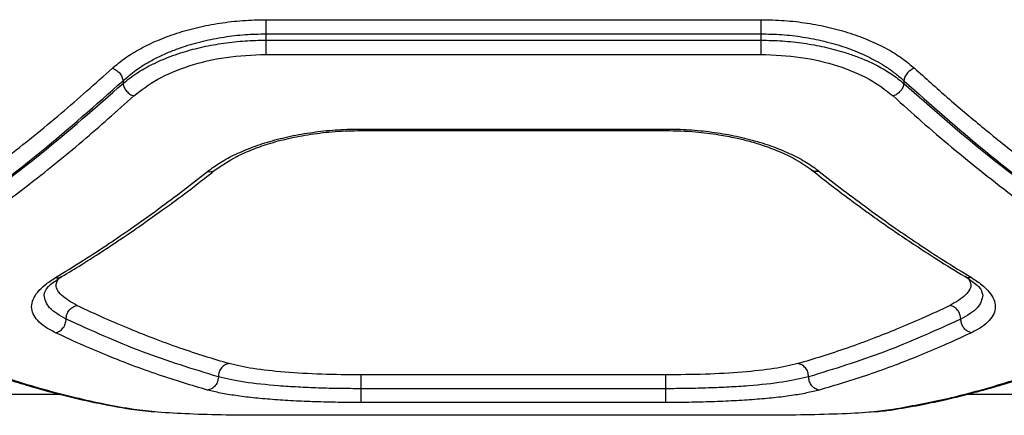
# Model space of a CAD drawing. Units: millimetres. Extents: x 17646 to 24058, y 30755 to 37221.
# Drawn here: x 19664 to 19784, y 34287 to 34335 of the extents above; entities that cross this region are included whole.
import ezdxf

# ---------------------------------------------------------------- set-up
doc = ezdxf.new("R2010")
doc.units = ezdxf.units.MM
doc.header["$LTSCALE"] = 200

msp = doc.modelspace()

# ---------------------------------------------------------------- linework, layer by layer
at = {"color": 7, "linetype": 'Continuous', "lineweight": 25}
for p, q in [((19694.12, 34335.07), (19754.12, 34335.07)), ((19694.12, 34333.36), (19694.12, 34332.59)), ((19694.12, 34333.36), (19754.12, 34333.36)), ((19694.12, 34332.59), (19754.12, 34332.59)), ((19754.12, 34333.36), (19754.12, 34332.59)), ((19694.12, 34330.86), (19754.12, 34330.86)), ((19676.8, 34327.67), (19676.8, 34327.34)), ((19771.45, 34327.67), (19771.45, 34327.34)), ((19705.67, 34321.81), (19742.58, 34321.81)), ((19705.65, 34321.63), (19742.6, 34321.63)), ((19742.58, 34291.98), (19705.67, 34291.98)), ((19585.12, 34289.64), (19669.09, 34289.64)), ((19742.58, 34290.3), (19705.67, 34290.3)), ((19779.17, 34289.64), (19784.94, 34289.64)), ((19742.58, 34288.63), (19705.67, 34288.63)), ((19677.76, 34287.82), (19680.57, 34287.5)), ((19754.12, 34287.08), (19694.12, 34287.08))]:
    msp.add_line(p, q, dxfattribs=at)
at = {"color": 8, "linetype": 'Continuous', "lineweight": 25}
for p, q in [((19677.77, 34287.84), (19678.1, 34287.78)), ((19681.02, 34287.46), (19678.1, 34287.78)), ((19770.15, 34287.78), (19767.49, 34287.48)), ((19770.48, 34287.84), (19770.15, 34287.78))]:
    msp.add_line(p, q, dxfattribs=at)
at = {"color": 7, "linetype": 'Continuous', "lineweight": 25}
for points, knots in [([(19675.51, 34329.18), (19676, 34329.6), (19676.99, 34330.44), (19678.86, 34331.57), (19680.96, 34332.59), (19683.3, 34333.46), (19685.83, 34334.17), (19688.51, 34334.68), (19691.3, 34335.01), (19693.18, 34335.05), (19694.12, 34335.07)], [0, 0, 0, 0, 0.124727, 0.2500693, 0.3751319, 0.4999249, 0.625233, 0.750446, 0.8753566, 1, 1, 1, 1]), ([(19754.12, 34335.07), (19755.07, 34335.05), (19756.96, 34335.01), (19759.75, 34334.68), (19762.43, 34334.17), (19764.96, 34333.46), (19767.3, 34332.59), (19769.41, 34331.57), (19771.26, 34330.43), (19772.25, 34329.6), (19772.74, 34329.18)], [0, 0, 0, 0, 0.12508, 0.25058, 0.375163, 0.500565, 0.625673, 0.750752, 0.875607, 1, 1, 1, 1]), ([(19676.8, 34327.67), (19677.3, 34328.1), (19678.22, 34328.9), (19679.79, 34329.89), (19681.26, 34330.66), (19682.64, 34331.26), (19684.36, 34331.89), (19686.48, 34332.5), (19689.01, 34332.99), (19691.57, 34333.3), (19693.28, 34333.34), (19694.12, 34333.36)], [0, 0, 0, 0, 0.13413, 0.250849, 0.338392, 0.421776, 0.501022, 0.630842, 0.757177, 0.880176, 1, 1, 1, 1]), ([(19676.8, 34327.34), (19677.33, 34327.76), (19678.34, 34328.58), (19680.01, 34329.51), (19681.51, 34330.21), (19682.78, 34330.71), (19684.41, 34331.26), (19686.46, 34331.8), (19688.99, 34332.25), (19691.56, 34332.54), (19693.28, 34332.57), (19694.12, 34332.59)], [0, 0, 0, 0, 0.141816, 0.272277, 0.352982, 0.428653, 0.4993, 0.629082, 0.755722, 0.879325, 1, 1, 1, 1]), ([(19754.12, 34333.36), (19754.97, 34333.34), (19756.69, 34333.3), (19759.25, 34332.99), (19761.78, 34332.5), (19764.16, 34331.82), (19766.36, 34330.96), (19768.06, 34330.11), (19769.41, 34329.29), (19770.48, 34328.53), (19771.11, 34327.96), (19771.45, 34327.67)], [0, 0, 0, 0, 0.120056, 0.243218, 0.369647, 0.499493, 0.620363, 0.749898, 0.824992, 0.908358, 1, 1, 1, 1]), ([(19754.12, 34332.59), (19755, 34332.57), (19756.76, 34332.53), (19759.33, 34332.25), (19761.83, 34331.79), (19763.9, 34331.24), (19765.61, 34330.66), (19766.99, 34330.11), (19768.46, 34329.4), (19770.03, 34328.49), (19770.95, 34327.74), (19771.45, 34327.34)], [0, 0, 0, 0, 0.12429, 0.249924, 0.372565, 0.499814, 0.579503, 0.662874, 0.749943, 0.866918, 1, 1, 1, 1]), ([(19678.1, 34325.82), (19679.01, 34326.52), (19680.81, 34327.93), (19684.72, 34329.55), (19689.23, 34330.65), (19692.49, 34330.79), (19694.12, 34330.86)], [0, 0, 0, 0, 0.250119, 0.500281, 0.750171, 1, 1, 1, 1]), ([(19754.12, 34330.86), (19755.75, 34330.79), (19759.01, 34330.65), (19763.52, 34329.55), (19767.43, 34327.94), (19769.24, 34326.53), (19770.15, 34325.82)], [0, 0, 0, 0, 0.249265, 0.498843, 0.749117, 1, 1, 1, 1]), ([(19645.51, 34306.6), (19646.59, 34307.25), (19648.69, 34308.52), (19651.73, 34310.5), (19654.59, 34312.42), (19657.24, 34314.3), (19659.87, 34316.22), (19663.88, 34319.26), (19669.14, 34323.49), (19673.44, 34327.34), (19675.51, 34329.18)], [0, 0, 0, 0, 0.107395, 0.208404, 0.303027, 0.391265, 0.473117, 0.565412, 0.791327, 1, 1, 1, 1]), ([(19675.51, 34329.18), (19675.66, 34329.12), (19675.98, 34328.99), (19676.39, 34328.62), (19676.7, 34328.16), (19676.77, 34327.83), (19676.8, 34327.67)], [0, 0, 0, 0, 0.249943, 0.499897, 0.749665, 1, 1, 1, 1]), ([(19772.74, 34329.18), (19772.59, 34329.12), (19772.27, 34328.99), (19771.86, 34328.62), (19771.55, 34328.16), (19771.48, 34327.83), (19771.45, 34327.67)], [0, 0, 0, 0, 0.249946, 0.499894, 0.749655, 1, 1, 1, 1]), ([(19772.74, 34329.18), (19774.07, 34327.99), (19776.78, 34325.55), (19780.98, 34322), (19785.23, 34318.59), (19789.41, 34315.44), (19793.58, 34312.47), (19798.01, 34309.49), (19801.12, 34307.59), (19802.74, 34306.6)], [0, 0, 0, 0, 0.133541, 0.274353, 0.422438, 0.559529, 0.691392, 0.838216, 1, 1, 1, 1]), ([(19646.8, 34304.96), (19650.17, 34307.08), (19656.89, 34311.32), (19666.91, 34318.9), (19673.51, 34324.75), (19676.8, 34327.67)], [0, 0, 0, 0, 0.33387, 0.667529, 1, 1, 1, 1]), ([(19646.8, 34304.91), (19650.16, 34306.99), (19656.88, 34311.17), (19666.9, 34318.66), (19673.51, 34324.45), (19676.8, 34327.34)], [0, 0, 0, 0, 0.333833, 0.667502, 1, 1, 1, 1]), ([(19676.8, 34327.34), (19676.84, 34327.18), (19676.91, 34326.85), (19677.21, 34326.39), (19677.63, 34326.01), (19677.94, 34325.88), (19678.1, 34325.82)], [0, 0, 0, 0, 0.249942, 0.499896, 0.749662, 1, 1, 1, 1]), ([(19771.45, 34327.34), (19771.41, 34327.18), (19771.34, 34326.85), (19771.04, 34326.39), (19770.62, 34326.01), (19770.31, 34325.88), (19770.15, 34325.82)], [0, 0, 0, 0, 0.249946, 0.499893, 0.749653, 1, 1, 1, 1]), ([(19771.45, 34327.67), (19774.74, 34324.75), (19781.34, 34318.9), (19791.36, 34311.31), (19798.08, 34307.08), (19801.45, 34304.96)], [0, 0, 0, 0, 0.3324689, 0.6661385, 1, 1, 1, 1]), ([(19771.45, 34327.34), (19774.74, 34324.45), (19781.35, 34318.66), (19791.37, 34311.17), (19798.09, 34306.99), (19801.45, 34304.91)], [0, 0, 0, 0, 0.332499, 0.666158, 1, 1, 1, 1]), ([(19648.1, 34303.26), (19649.19, 34303.92), (19651.31, 34305.2), (19654.37, 34307.17), (19657.22, 34309.1), (19659.87, 34310.96), (19662.49, 34312.87), (19666.48, 34315.9), (19671.74, 34320.13), (19676.04, 34323.98), (19678.1, 34325.82)], [0, 0, 0, 0, 0.108312, 0.209813, 0.304504, 0.392384, 0.473454, 0.565511, 0.791631, 1, 1, 1, 1]), ([(19770.15, 34325.82), (19771.3, 34324.78), (19773.65, 34322.65), (19777.29, 34319.55), (19781.11, 34316.43), (19784.79, 34313.59), (19788.39, 34310.94), (19791.98, 34308.44), (19795.94, 34305.82), (19798.7, 34304.14), (19800.15, 34303.26)], [0, 0, 0, 0, 0.116217, 0.238165, 0.365843, 0.499252, 0.606118, 0.725198, 0.856492, 1, 1, 1, 1]), ([(19687.05, 34316.67), (19687.54, 34317.04), (19688.54, 34317.77), (19690.41, 34318.76), (19692.53, 34319.66), (19694.87, 34320.42), (19697.41, 34321.03), (19700.09, 34321.48), (19702.86, 34321.76), (19704.73, 34321.8), (19705.67, 34321.81)], [0, 0, 0, 0, 0.125144, 0.250759, 0.375995, 0.501098, 0.626223, 0.751277, 0.875805, 1, 1, 1, 1]), ([(19742.58, 34321.81), (19743.52, 34321.8), (19745.4, 34321.76), (19748.18, 34321.47), (19750.86, 34321.03), (19753.39, 34320.41), (19755.73, 34319.65), (19757.84, 34318.76), (19759.71, 34317.77), (19760.71, 34317.04), (19761.2, 34316.67)], [0, 0, 0, 0, 0.1246019, 0.2497334, 0.3748096, 0.4997808, 0.6244721, 0.7500174, 0.8751507, 1, 1, 1, 1]), ([(19687.98, 34316.84), (19688.79, 34317.4), (19690.05, 34318.27), (19692.36, 34319.3), (19694.44, 34320.05), (19696.85, 34320.7), (19699.56, 34321.21), (19702.53, 34321.56), (19704.61, 34321.6), (19705.67, 34321.63)], [0, 0, 0, 0, 0.211952, 0.32781, 0.449715, 0.57799, 0.712797, 0.85345, 1, 1, 1, 1]), ([(19742.58, 34321.63), (19743.79, 34321.6), (19745.99, 34321.54), (19748.82, 34321.18), (19750.91, 34320.78), (19752.66, 34320.36), (19754.43, 34319.83), (19756.41, 34319.09), (19758.51, 34318.09), (19759.65, 34317.28), (19760.27, 34316.84)], [0, 0, 0, 0, 0.167617, 0.301998, 0.402438, 0.479407, 0.575151, 0.694111, 0.835966, 1, 1, 1, 1]), ([(19668.6, 34303.78), (19669.73, 34304.48), (19671.89, 34305.8), (19674.98, 34307.82), (19678, 34309.89), (19681.03, 34312.06), (19684.09, 34314.35), (19686.08, 34315.91), (19687.05, 34316.67)], [0, 0, 0, 0, 0.183889, 0.350555, 0.499998, 0.675658, 0.842325, 1, 1, 1, 1]), ([(19669.37, 34303.91), (19670.18, 34304.39), (19671.66, 34305.29), (19673.7, 34306.59), (19675.37, 34307.68), (19676.7, 34308.57), (19678.04, 34309.48), (19679.69, 34310.63), (19681.95, 34312.24), (19684.78, 34314.33), (19686.85, 34315.95), (19687.98, 34316.84)], [0, 0, 0, 0, 0.129021, 0.23829, 0.327803, 0.397561, 0.452513, 0.542912, 0.664298, 0.816665, 1, 1, 1, 1]), ([(19760.28, 34316.83), (19761.08, 34316.21), (19762.55, 34315.05), (19764.57, 34313.52), (19766.23, 34312.3), (19767.56, 34311.34), (19768.89, 34310.39), (19770.55, 34309.24), (19772.81, 34307.72), (19775.65, 34305.87), (19777.74, 34304.59), (19778.88, 34303.9)], [0, 0, 0, 0, 0.128985, 0.238232, 0.327736, 0.397491, 0.452442, 0.542836, 0.66423, 0.816619, 1, 1, 1, 1]), ([(19761.2, 34316.67), (19762.17, 34315.91), (19764.16, 34314.35), (19767.22, 34312.06), (19770.25, 34309.89), (19773.27, 34307.82), (19776.35, 34305.8), (19778.52, 34304.48), (19779.65, 34303.78)], [0, 0, 0, 0, 0.1576727, 0.32434, 0.5000021, 0.6494416, 0.8161076, 1, 1, 1, 1]), ([(19667.22, 34301.67), (19667.31, 34302), (19667.48, 34302.66), (19668.74, 34303.49), (19669.37, 34303.91)], [0, 0, 0, 0, 0.497155, 1, 1, 1, 1]), ([(19778.88, 34303.9), (19779.52, 34303.48), (19780.77, 34302.65), (19780.94, 34301.99), (19781.03, 34301.67)], [0, 0, 0, 0, 0.503005, 1, 1, 1, 1]), ([(19668.6, 34297.1), (19668.16, 34297.33), (19667.29, 34297.79), (19666.4, 34298.56), (19665.84, 34299.38), (19665.66, 34300.24), (19665.84, 34301.13), (19666.4, 34302.03), (19667.29, 34302.92), (19668.16, 34303.5), (19668.6, 34303.78)], [0, 0, 0, 0, 0.124828, 0.250261, 0.375258, 0.500438, 0.625829, 0.750973, 0.875661, 1, 1, 1, 1]), ([(19779.65, 34303.78), (19780.09, 34303.5), (19780.96, 34302.92), (19781.85, 34302.03), (19782.4, 34301.13), (19782.59, 34300.24), (19782.41, 34299.38), (19781.85, 34298.56), (19780.96, 34297.79), (19780.09, 34297.33), (19779.65, 34297.1)], [0, 0, 0, 0, 0.1243364, 0.2490378, 0.3742366, 0.4994693, 0.6247207, 0.7497852, 0.8751999, 1, 1, 1, 1]), ([(19669.9, 34298.75), (19669.12, 34299.19), (19667.57, 34300.07), (19667.34, 34301.14), (19667.22, 34301.67)], [0, 0, 0, 0, 0.500284, 1, 1, 1, 1]), ([(19781.03, 34301.67), (19780.91, 34301.14), (19780.68, 34300.07), (19779.13, 34299.19), (19778.35, 34298.75)], [0, 0, 0, 0, 0.499903, 1, 1, 1, 1]), ([(19669.9, 34298.75), (19669.92, 34298.94), (19669.95, 34299.23), (19670.11, 34299.59), (19670.33, 34299.92), (19670.69, 34300.25), (19671.03, 34300.35), (19671.2, 34300.4)], [0, 0, 0, 0, 0.250179, 0.375637, 0.500767, 0.750394, 1, 1, 1, 1]), ([(19689.65, 34293.35), (19688.69, 34293.63), (19686.7, 34294.22), (19683.63, 34295.24), (19680.61, 34296.35), (19677.58, 34297.55), (19674.5, 34298.86), (19672.33, 34299.87), (19671.2, 34300.4)], [0, 0, 0, 0, 0.157557, 0.324113, 0.499667, 0.649233, 0.81601, 1, 1, 1, 1]), ([(19777.05, 34300.4), (19775.92, 34299.87), (19773.75, 34298.86), (19770.67, 34297.55), (19767.64, 34296.35), (19764.62, 34295.24), (19761.55, 34294.22), (19759.56, 34293.63), (19758.6, 34293.35)], [0, 0, 0, 0, 0.183993, 0.35077, 0.500333, 0.675889, 0.842445, 1, 1, 1, 1]), ([(19778.35, 34298.75), (19778.33, 34298.94), (19778.29, 34299.33), (19777.99, 34299.85), (19777.56, 34300.25), (19777.22, 34300.35), (19777.05, 34300.4)], [0, 0, 0, 0, 0.249928, 0.499859, 0.749542, 1, 1, 1, 1]), ([(19668.6, 34297.1), (19668.77, 34297.15), (19669.11, 34297.25), (19669.47, 34297.59), (19669.69, 34297.91), (19669.85, 34298.27), (19669.88, 34298.56), (19669.9, 34298.75)], [0, 0, 0, 0, 0.24961, 0.499225, 0.624374, 0.749856, 1, 1, 1, 1]), ([(19688.35, 34291.75), (19685.28, 34292.69), (19679.15, 34294.57), (19672.98, 34297.36), (19669.9, 34298.75)], [0, 0, 0, 0, 0.500029, 1, 1, 1, 1]), ([(19778.35, 34298.75), (19775.27, 34297.36), (19769.1, 34294.57), (19762.97, 34292.69), (19759.9, 34291.75)], [0, 0, 0, 0, 0.499971, 1, 1, 1, 1]), ([(19779.65, 34297.1), (19779.46, 34297.16), (19779.08, 34297.27), (19778.65, 34297.73), (19778.4, 34298.25), (19778.37, 34298.58), (19778.35, 34298.75)], [0, 0, 0, 0, 0.28015, 0.559258, 0.779698, 1, 1, 1, 1]), ([(19647.48, 34297.59), (19648.59, 34297.07), (19650.67, 34296.1), (19653.57, 34294.85), (19656.06, 34293.85), (19658.12, 34293.06), (19659.82, 34292.45), (19661.53, 34291.86), (19663.6, 34291.19), (19666.31, 34290.37), (19669.61, 34289.48), (19673.5, 34288.57), (19676.28, 34288.08), (19677.76, 34287.82)], [0, 0, 0, 0, 0.10898, 0.204238, 0.285777, 0.353601, 0.407721, 0.452983, 0.522788, 0.612442, 0.721906, 0.85112, 1, 1, 1, 1]), ([(19678.1, 34287.78), (19676.95, 34287.98), (19674.6, 34288.39), (19670.96, 34289.2), (19667.14, 34290.2), (19663.46, 34291.31), (19659.86, 34292.54), (19656.27, 34293.9), (19652.31, 34295.54), (19649.55, 34296.84), (19648.1, 34297.52)], [0, 0, 0, 0, 0.116217, 0.238165, 0.365843, 0.499252, 0.606118, 0.725198, 0.856492, 1, 1, 1, 1]), ([(19687.05, 34290.15), (19686.08, 34290.43), (19684.09, 34291), (19681.03, 34292.01), (19678, 34293.09), (19674.98, 34294.28), (19671.89, 34295.57), (19669.73, 34296.58), (19668.6, 34297.1)], [0, 0, 0, 0, 0.157673, 0.32434, 0.500002, 0.649441, 0.816107, 1, 1, 1, 1]), ([(19779.65, 34297.1), (19778.52, 34296.58), (19776.35, 34295.57), (19773.27, 34294.28), (19770.25, 34293.09), (19767.22, 34292.01), (19764.16, 34291), (19762.17, 34290.43), (19761.2, 34290.15)], [0, 0, 0, 0, 0.183889, 0.350555, 0.499998, 0.675658, 0.842325, 1, 1, 1, 1]), ([(19800.15, 34297.52), (19799.06, 34297), (19796.94, 34296), (19793.88, 34294.68), (19791.03, 34293.53), (19788.38, 34292.55), (19785.76, 34291.64), (19781.77, 34290.37), (19776.51, 34288.94), (19772.21, 34288.16), (19770.15, 34287.78)], [0, 0, 0, 0, 0.1083117, 0.2098129, 0.3045038, 0.3923842, 0.4734542, 0.5655111, 0.7916315, 1, 1, 1, 1]), ([(19770.49, 34287.82), (19771.57, 34288.01), (19773.6, 34288.35), (19776.46, 34288.97), (19778.91, 34289.56), (19780.95, 34290.1), (19782.63, 34290.58), (19784.34, 34291.09), (19786.41, 34291.75), (19789.13, 34292.69), (19792.47, 34293.94), (19796.42, 34295.56), (19799.25, 34296.89), (19800.77, 34297.59)], [0, 0, 0, 0, 0.108668, 0.203708, 0.285077, 0.352743, 0.406683, 0.451941, 0.521857, 0.611604, 0.721203, 0.850666, 1, 1, 1, 1]), ([(19689.65, 34293.35), (19689.48, 34293.31), (19689.14, 34293.23), (19688.71, 34292.85), (19688.41, 34292.34), (19688.37, 34291.95), (19688.35, 34291.75)], [0, 0, 0, 0, 0.25002, 0.49994, 0.750039, 1, 1, 1, 1]), ([(19705.67, 34291.98), (19704.06, 34291.99), (19700.82, 34292.03), (19696.32, 34292.29), (19692.39, 34292.71), (19690.56, 34293.14), (19689.65, 34293.35)], [0, 0, 0, 0, 0.2495893, 0.4999869, 0.7498563, 1, 1, 1, 1]), ([(19758.6, 34293.35), (19757.69, 34293.14), (19755.87, 34292.71), (19751.95, 34292.29), (19747.45, 34292.03), (19744.2, 34292), (19742.58, 34291.98)], [0, 0, 0, 0, 0.249137, 0.499212, 0.749173, 1, 1, 1, 1]), ([(19759.9, 34291.75), (19759.88, 34291.95), (19759.84, 34292.34), (19759.54, 34292.85), (19759.11, 34293.23), (19758.77, 34293.31), (19758.6, 34293.35)], [0, 0, 0, 0, 0.249961, 0.50006, 0.74998, 1, 1, 1, 1]), ([(19688.35, 34291.75), (19688.32, 34291.53), (19688.27, 34291.09), (19687.93, 34290.57), (19687.5, 34290.24), (19687.2, 34290.18), (19687.05, 34290.15)], [0, 0, 0, 0, 0.279565, 0.558916, 0.779233, 1, 1, 1, 1]), ([(19705.67, 34290.3), (19704.8, 34290.31), (19703.06, 34290.32), (19700.48, 34290.38), (19697.99, 34290.49), (19694.85, 34290.7), (19692.06, 34291), (19689.74, 34291.4), (19688.81, 34291.63), (19688.35, 34291.75)], [0, 0, 0, 0, 0.124319, 0.248935, 0.374072, 0.499481, 0.749118, 0.874811, 1, 1, 1, 1]), ([(19759.9, 34291.75), (19758.92, 34291.52), (19756.96, 34291.07), (19753.41, 34290.7), (19750.28, 34290.49), (19747.79, 34290.39), (19745.21, 34290.32), (19743.45, 34290.31), (19742.58, 34290.3)], [0, 0, 0, 0, 0.2491201, 0.4994231, 0.6244794, 0.749487, 0.8750142, 1, 1, 1, 1]), ([(19761.2, 34290.15), (19761.01, 34290.2), (19760.63, 34290.29), (19760.2, 34290.72), (19759.95, 34291.24), (19759.92, 34291.58), (19759.9, 34291.75)], [0, 0, 0, 0, 0.2801503, 0.5592581, 0.7796978, 1, 1, 1, 1]), ([(19705.67, 34288.63), (19704.73, 34288.63), (19702.86, 34288.64), (19700.09, 34288.71), (19697.41, 34288.82), (19694.88, 34288.99), (19692.53, 34289.2), (19690.42, 34289.46), (19688.54, 34289.77), (19687.54, 34290.02), (19687.05, 34290.15)], [0, 0, 0, 0, 0.1241817, 0.2486649, 0.373679, 0.4989824, 0.6239414, 0.7490481, 0.8747478, 1, 1, 1, 1]), ([(19761.2, 34290.15), (19760.71, 34290.03), (19759.72, 34289.78), (19757.85, 34289.46), (19755.74, 34289.2), (19753.4, 34288.99), (19750.86, 34288.83), (19748.18, 34288.71), (19745.41, 34288.64), (19743.52, 34288.63), (19742.58, 34288.63)], [0, 0, 0, 0, 0.124694, 0.249586, 0.374835, 0.500177, 0.625278, 0.749887, 0.875217, 1, 1, 1, 1]), ([(19694.12, 34287.08), (19692.5, 34287.09), (19689.25, 34287.1), (19684.68, 34287.22), (19682.24, 34287.38), (19681.02, 34287.46)], [0, 0, 0, 0, 0.33261, 0.665878, 1, 1, 1, 1]), ([(19767.49, 34287.48), (19767.4, 34287.47), (19766.36, 34287.35), (19763.47, 34287.23), (19759.02, 34287.1), (19755.76, 34287.09), (19754.12, 34287.08)], [0, 0, 0, 0, 0.0286886, 0.352689, 0.6769649, 1, 1, 1, 1]), ([(19767.77, 34287.51), (19768.05, 34287.53), (19769.12, 34287.62), (19769.91, 34287.73), (19770.49, 34287.82)], [0, 0, 0, 0, 0.266742, 1, 1, 1, 1])]:
    msp.add_open_spline(points, degree=3, knots=knots, dxfattribs=at)
for points in [[(19694.12, 34335.07), (19694.12, 34334.97), (19694.12, 34334.77), (19694.12, 34334.32), (19694.12, 34333.84), (19694.12, 34333.52), (19694.12, 34333.36)], [(19754.12, 34335.07), (19754.12, 34334.97), (19754.12, 34334.77), (19754.12, 34334.32), (19754.12, 34333.84), (19754.12, 34333.52), (19754.12, 34333.36)], [(19694.12, 34332.59), (19694.12, 34332.43), (19694.12, 34332.1), (19694.12, 34331.61), (19694.12, 34331.17), (19694.12, 34330.97), (19694.12, 34330.86)], [(19754.12, 34332.59), (19754.12, 34332.43), (19754.12, 34332.1), (19754.12, 34331.61), (19754.12, 34331.17), (19754.12, 34330.97), (19754.12, 34330.86)], [(19705.67, 34290.3), (19705.67, 34290.5), (19705.67, 34290.9), (19705.67, 34291.43), (19705.67, 34291.84), (19705.67, 34291.93), (19705.67, 34291.98)], [(19742.58, 34290.3), (19742.58, 34290.5), (19742.58, 34290.9), (19742.58, 34291.43), (19742.58, 34291.84), (19742.58, 34291.93), (19742.58, 34291.98)], [(19705.67, 34288.63), (19705.67, 34288.67), (19705.67, 34288.77), (19705.67, 34289.17), (19705.67, 34289.71), (19705.67, 34290.11), (19705.67, 34290.3)], [(19742.58, 34288.63), (19742.58, 34288.67), (19742.58, 34288.77), (19742.58, 34289.17), (19742.58, 34289.71), (19742.58, 34290.11), (19742.58, 34290.3)]]:
    msp.add_open_spline(points, degree=3, dxfattribs=at)
at = {"color": 8, "linetype": 'Continuous', "lineweight": 25}
for points, knots in [([(19705.67, 34321.81), (19705.67, 34321.73), (19705.67, 34321.61), (19705.67, 34321.64), (19705.67, 34321.65)], [0, 0, 0, 0, 0.775552, 1, 1, 1, 1]), ([(19742.58, 34321.81), (19742.58, 34321.73), (19742.58, 34321.61), (19742.58, 34321.64), (19742.58, 34321.65)], [0, 0, 0, 0, 0.775552, 1, 1, 1, 1]), ([(19687.05, 34316.67), (19687.24, 34316.64), (19687.6, 34316.59), (19687.86, 34316.78), (19687.98, 34316.86)], [0, 0, 0, 0, 0.543443, 1, 1, 1, 1]), ([(19761.2, 34316.67), (19761.03, 34316.65), (19760.77, 34316.61), (19760.48, 34316.71), (19760.32, 34316.77), (19760.27, 34316.84), (19760.27, 34316.84)], [0, 0, 0, 0, 0.488115, 0.732973, 0.977181, 1, 1, 1, 1]), ([(19668.6, 34303.78), (19668.8, 34303.76), (19669.08, 34303.73), (19669.29, 34303.89), (19669.35, 34303.94)], [0, 0, 0, 0, 0.689434, 1, 1, 1, 1]), ([(19779.65, 34303.78), (19779.45, 34303.76), (19779.17, 34303.73), (19778.97, 34303.88), (19778.9, 34303.93)], [0, 0, 0, 0, 0.698516, 1, 1, 1, 1]), ([(19671.2, 34300.4), (19670.51, 34300.81), (19669.15, 34301.62), (19668.51, 34302.75), (19668.84, 34303.41), (19668.92, 34303.57)], [0, 0, 0, 0, 0.432059, 0.864413, 1, 1, 1, 1]), ([(19779.33, 34303.56), (19779.41, 34303.41), (19779.74, 34302.75), (19779.1, 34301.63), (19777.74, 34300.81), (19777.05, 34300.4)], [0, 0, 0, 0, 0.133701, 0.566097, 1, 1, 1, 1])]:
    msp.add_open_spline(points, degree=3, knots=knots, dxfattribs=at)

doc.saveas('drawing.dxf')
